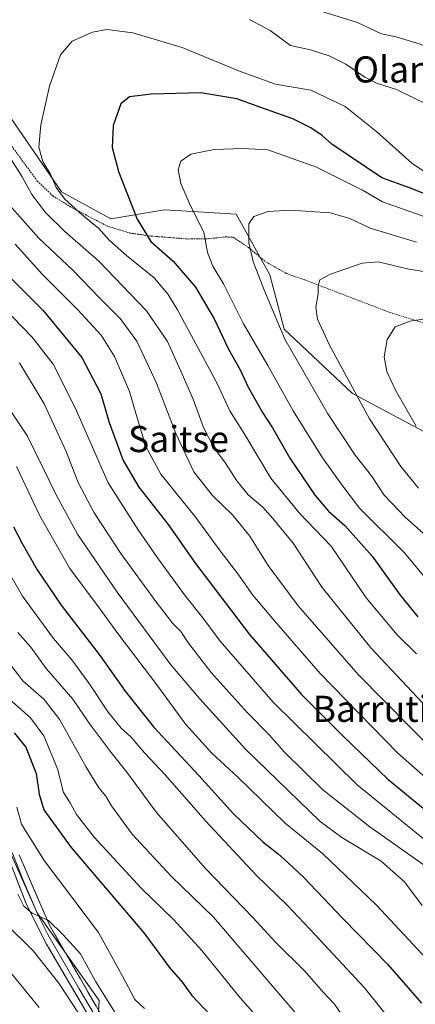
# Model space of a CAD drawing. Units: metres. Extents: x 593457 to 596893, y 4754516 to 4756876.
# Drawn here: x 594914 to 595035, y 4755434 to 4755736 of the extents above; entities that cross this region are included whole.
import ezdxf
from ezdxf.enums import TextEntityAlignment as Align

# ---------------------------------------------------------------- set-up
doc = ezdxf.new("R2010")
doc.units = ezdxf.units.M
doc.header["$MEASUREMENT"] = 0
doc.linetypes.add('TRAZOS', pattern=[0.75, 0.5, -0.25])
for name, color, linetype, lineweight in [('Alambrada', 19, 'TRAZOS', 0), ('Arbolado forestal CxS', 92, 'Continuous', 0), ('Curva de nivel maestra', 36, 'Continuous', 30), ('Curva de nivel normal', 36, 'Continuous', 0), ('Layer 0', 7, 'Continuous', 0), ('Pastizal CxS', 92, 'Continuous', 0), ('Texto cartográfico', 19, 'Continuous', 0)]:
    doc.layers.add(name, color=color, linetype=linetype, lineweight=lineweight)
doc.styles.add('Arial', font='txt', dxfattribs={"height": 0.2})

# ---------------------------------------------------------------- blocks, each defined once
blk = doc.blocks.new('*U155')
at = {"layer": 'Pastizal CxS', "color": 92, "linetype": 'Continuous', "lineweight": 0}
blk.add_polyline3d([(595038.9721, 4755609.1205, 629.2285), (595015.6233, 4755621.4815, 635.1349), (594994.6625, 4755641.2337, 639.2588), (594990.2861, 4755657.8639, 638.3212), (594979.9147, 4755676.4193, 640.5224), (594963.1457, 4755677.4675, 645.9267), (594957.9396, 4755677.7933, 647.2562), (594941.4576, 4755675.0465, 652.7475), (594926.3493, 4755683.2865, 655.229), (594908.4952, 4755709.3821, 657.6803), (594890.6404, 4755716.2491, 665.2884), (594876.9062, 4755728.6099, 667.8548), (594864.5451, 4755727.2369, 672.8004), (594865.9179, 4755717.6231, 675.2656), (594885.1469, 4755692.9003, 674.9781), (594886.5195, 4755676.4197, 679.134), (594879.6526, 4755669.5527, 685.1072), (594860.4231, 4755676.4197, 690.4922), (594843.9427, 4755691.5275, 691.0807), (594827.4618, 4755694.2745, 696.8722), (594823.3407, 4755699.7685, 696.2118), (594779.3911, 4755725.8633, 702.0987), (594765.6562, 4755725.8633, 707.7907), (594736.8146, 4755751.9591, 710.6099)], dxfattribs=at)
blk = doc.blocks.new('*U158')
at = {"layer": 'Arbolado forestal CxS', "color": 92, "linetype": 'Continuous', "lineweight": 0}
for points in [[(595048.9595, 4755432.3807, 696.7394), (595022.4236, 4755405.1071, 713.9299), (595012.8094, 4755400.9869, 719.1631), (595007.8075, 4755406.7031, 720.0093), (595003.1955, 4755411.9747, 720.2182), (594999.0746, 4755406.4813, 722.9306), (595003.1949, 4755383.1325, 724.3362), (594986.7129, 4755376.2657, 732.0484), (594944.1361, 4755388.6265, 746.4763), (594935.9844, 4755402.1497, 746.607), (594937.9499, 4755435.5911, 736.3515), (594918.8781, 4755462.4249, 735.2087), (594896.1637, 4755513.2753, 732.1574), (594879.6822, 4755527.0093, 737.9909), (594860.4546, 4755539.3703, 743.9772), (594854.0823, 4755551.5221, 743.7205), (594852.8659, 4755575.6189, 736.5325), (594845.3471, 4755591.5607, 733.7721), (594831.6122, 4755599.8017, 735.9853), (594815.1313, 4755609.4155, 738.6655), (594787.9695, 4755621.7545, 745.7505), (594704.2259, 4755665.4957, 761.9832), (594665.7701, 4755679.2303, 773.6179)], [(594736.8146, 4755751.9591, 710.6099), (594765.6562, 4755725.8633, 707.7907), (594779.3911, 4755725.8633, 702.0987), (594823.3407, 4755699.7685, 696.2118), (594827.4618, 4755694.2745, 696.8722), (594843.9427, 4755691.5275, 691.0807), (594860.4231, 4755676.4197, 690.4922), (594879.6526, 4755669.5527, 685.1072), (594886.5195, 4755676.4197, 679.134), (594885.1469, 4755692.9003, 674.9781), (594865.9179, 4755717.6231, 675.2656), (594864.5451, 4755727.2369, 672.8004), (594876.9062, 4755728.6099, 667.8548), (594890.6404, 4755716.2491, 665.2884), (594908.4952, 4755709.3821, 657.6803), (594926.3493, 4755683.2865, 655.229), (594941.4576, 4755675.0465, 652.7475), (594957.9396, 4755677.7933, 647.2562), (594963.1457, 4755677.4675, 645.9267), (594979.9147, 4755676.4193, 640.5224), (594990.2861, 4755657.8639, 638.3212), (594994.6625, 4755641.2337, 639.2588), (595015.6233, 4755621.4815, 635.1349), (595038.9721, 4755609.1205, 629.2285)]]:
    blk.add_polyline3d(points, dxfattribs=at)

msp = doc.modelspace()

# ---------------------------------------------------------------- linework, layer by layer
at = {"layer": 'Alambrada', "color": 19, "linetype": 'TRAZOS', "lineweight": 0}
msp.add_polyline3d([(594890.6401, 4755716.6901, 665.5316), (594894.2101, 4755714.8501, 664.204), (594899.9601, 4755710.7001, 662.3539), (594903.8401, 4755706.6901, 661.239), (594911.1601, 4755697.2601, 658.0014), (594918.9601, 4755686.6101, 657.5326), (594923.7101, 4755682.0601, 656.2874), (594929.6701, 4755678.3801, 655.0216), (594940.5101, 4755672.7801, 653.5639), (594947.3201, 4755670.6901, 651.4586), (594953.9201, 4755669.7401, 649.4147), (594965.3901, 4755668.8501, 646.2378), (594971.3601, 4755668.9401, 644.7583), (594976.6801, 4755669.4901, 642.204), (594979.0001, 4755669.4201, 641.5988), (594983.7601, 4755666.2201, 639.9586), (594988.9601, 4755661.8901, 638.1624), (594995.3101, 4755658.3001, 636.8085), (595000.8401, 4755656.3801, 635.8867), (595026.8001, 4755646.4601, 631.1474), (595042.6401, 4755641.4901, 627.9047)], dxfattribs=at)
at = {"layer": 'Arbolado forestal CxS', "color": 92, "linetype": 'Continuous', "lineweight": 0}
for points in [[(595038.9721, 4755609.1205, 629.22851), (595015.6233, 4755621.4815, 635.13486), (594994.6625, 4755641.2337, 639.25875), (594990.2861, 4755657.8639, 638.32119), (594979.9147, 4755676.4193, 640.52245), (594963.1457, 4755677.4675, 645.92666), (594957.9396, 4755677.7933, 647.25623), (594941.4576, 4755675.0465, 652.74746), (594926.3493, 4755683.2865, 655.22901), (594908.4952, 4755709.3821, 657.68035), (594890.6404, 4755716.2491, 665.28837), (594876.9062, 4755728.6099, 667.8548), (594864.5451, 4755727.2369, 672.80038), (594865.9179, 4755717.6231, 675.26556), (594885.1469, 4755692.9003, 674.97807), (594886.5195, 4755676.4197, 679.13404), (594879.6526, 4755669.5527, 685.10718), (594860.4231, 4755676.4197, 690.49221), (594843.9427, 4755691.5275, 691.08075), (594827.4618, 4755694.2745, 696.8722), (594823.3407, 4755699.7685, 696.21179), (594779.3911, 4755725.8633, 702.09867), (594765.6562, 4755725.8633, 707.79075), (594736.8146, 4755751.9591, 710.60993)], [(594665.7701, 4755679.2303, 773.61794), (594704.2259, 4755665.4957, 761.98319), (594787.9695, 4755621.7545, 745.75052), (594815.1313, 4755609.4155, 738.66553), (594831.6122, 4755599.8017, 735.98528), (594845.3471, 4755591.5607, 733.77215), (594852.8659, 4755575.6189, 736.53253), (594854.0823, 4755551.5221, 743.72054), (594860.4546, 4755539.3703, 743.97724), (594879.6822, 4755527.0093, 737.99092), (594896.1637, 4755513.2753, 732.15742), (594918.8781, 4755462.4249, 735.20871), (594937.9499, 4755435.5911, 736.35147), (594935.9844, 4755402.1497, 746.60704), (594944.1361, 4755388.6265, 746.47626), (594986.7129, 4755376.2657, 732.04844), (595003.1949, 4755383.1325, 724.33619), (594999.0746, 4755406.4813, 722.93058), (595003.1955, 4755411.9747, 720.21824), (595007.8075, 4755406.7031, 720.00933), (595012.8094, 4755400.9869, 719.1631), (595022.4236, 4755405.1071, 713.92993), (595048.9595, 4755432.3807, 696.73942)]]:
    msp.add_polyline3d(points, dxfattribs=at)
at = {"layer": 'Curva de nivel maestra', "color": 36, "linetype": 'Continuous', "lineweight": 30}
for points in [[(595048.97, 4755678.29, 650), (595033.11, 4755684.52, 650), (595024.57, 4755687.62, 650), (595009.25, 4755697.89, 650), (595006.26, 4755700.51, 650), (595002.88, 4755702.94, 650), (594997.31, 4755705.68, 650), (594988.89, 4755708.59, 650), (594980.19, 4755711.84, 650), (594969.15, 4755713.67, 650), (594953.92, 4755713.26, 650), (594947.2, 4755712.45, 650), (594944.58, 4755710.26, 650), (594942.27, 4755703.62, 650), (594941.92, 4755696.89, 650), (594943.86, 4755689.49, 650), (594949.57, 4755674.88, 650), (594953.77, 4755668.12, 650), (594960.57, 4755662.04, 650), (594967.43, 4755654.08, 650), (594973.15, 4755644.44, 650), (594977.6, 4755635.11, 650), (594981.16, 4755628.79, 650), (594983.62, 4755623.51, 650), (594988.05, 4755615.76, 650), (594991.11, 4755611, 650), (594996.39, 4755601.75, 650), (595004.15, 4755590.3, 650), (595008.25, 4755585.52, 650), (595013.25, 4755581.15, 650), (595021.62, 4755571.74, 650), (595030.25, 4755559.77, 650), (595035.67, 4755553.11, 650)], [(594908.36, 4755659.27, 675), (594920.62, 4755647.09, 675), (594932.66, 4755632.52, 675), (594938.39, 4755621.42, 675), (594940.99, 4755612.69, 675), (594945.32, 4755601.02, 675), (594950.05, 4755592.82, 675), (594959.11, 4755581.41, 675), (594967.49, 4755569.44, 675), (594984.03, 4755547.74, 675), (594999.98, 4755529.31, 675), (595012.71, 4755516.56, 675), (595026.43, 4755503.36, 675), (595049.88, 4755484.25, 675)], [(594911.64, 4755580.67, 700), (594914.26, 4755575.77, 700), (594918.88, 4755567.49, 700), (594926.23, 4755556.74, 700), (594938.26, 4755541.14, 700), (594945.89, 4755530.32, 700), (594954.55, 4755519.44, 700), (594968.47, 4755504.5, 700), (594979.12, 4755492.82, 700), (594988.14, 4755484.17, 700), (594992.82, 4755480.52, 700), (594995.84, 4755477.74, 700), (595000.57, 4755473.38, 700), (595012.73, 4755460.57, 700), (595026.29, 4755446.77, 700), (595036.79, 4755434.77, 700)], [(594911.86, 4755517.59, 725), (594915.44, 4755513.23, 725), (594918.58, 4755505.11, 725), (594919.51, 4755498.77, 725), (594920.93, 4755493.96, 725), (594929.36, 4755482.52, 725), (594951.58, 4755456.36, 725), (594957.48, 4755448.46, 725), (594959.43, 4755445.77, 725), (594963.44, 4755441.1, 725), (594966.36, 4755437.13, 725), (594975.64, 4755427.34, 725)]]:
    msp.add_polyline3d(points, dxfattribs=at)
at = {"layer": 'Curva de nivel normal', "color": 36, "linetype": 'Continuous', "lineweight": 0}
for points in [[(594886.3, 4755751.73, 665), (594888.38, 4755733.57, 665), (594893.05, 4755714.9, 665), (594898.49, 4755703.59, 665), (594900.76, 4755698.46, 665), (594903.01, 4755693.87, 665), (594906.22, 4755686.46, 665), (594911.26, 4755678.27, 665), (594919.4, 4755669.16, 665), (594929.97, 4755659.16, 665), (594938, 4755650.83, 665), (594944.39, 4755644.52, 665), (594949.5, 4755637.53, 665), (594955.5, 4755624.74, 665), (594961.45, 4755609.28, 665), (594966.97, 4755597.53, 665), (594972.68, 4755590.31, 665), (594978.84, 4755584.4, 665), (594984.12, 4755577.87, 665), (594989.72, 4755568.87, 665), (594998.98, 4755556.54, 665), (595017.33, 4755535.43, 665), (595041.12, 4755511.34, 665)], [(595094.72, 4755741.04, 660), (595089.74, 4755733.72, 660), (595088.97, 4755730.69, 660), (595089.5, 4755726.87, 660), (595092.15, 4755717.85, 660), (595091.88, 4755712.21, 660), (595089.53, 4755709.8, 660), (595083.15, 4755706.33, 660), (595078.84, 4755702.5, 660), (595074.74, 4755700.44, 660), (595053.3, 4755704.38, 660), (595043.12, 4755707.77, 660), (595029.1, 4755714.62, 660), (595022.97, 4755716.62, 660), (595019.34, 4755718.38, 660), (595013.6, 4755722.39, 660), (595008.48, 4755725, 660), (595002.74, 4755726.76, 660), (594996.58, 4755728.16, 660), (594990.41, 4755732.72, 660), (594984.07, 4755736.09, 660)], [(595060.74, 4755738.99, 665), (595067.36, 4755734.18, 665), (595069.08, 4755731.59, 665), (595069.73, 4755726.3, 665), (595068.6, 4755722.3, 665), (595065.54, 4755720.49, 665), (595059.04, 4755720.4, 665), (595051.18, 4755722.55, 665), (595036.4, 4755728.52, 665), (595028.95, 4755730.78, 665), (595024.49, 4755731.71, 665), (595017.09, 4755735.12, 665), (595002.98, 4755739.6, 665)], [(595039.82, 4755687.98, 655), (595033.83, 4755692.08, 655), (595023.08, 4755701.73, 655), (595013.34, 4755709.4, 655), (595002.79, 4755714.49, 655), (594991.95, 4755716.26, 655), (594980.91, 4755720.26, 655), (594963.41, 4755727.5, 655), (594948.21, 4755731.97, 655), (594940.29, 4755733.06, 655), (594935.88, 4755732.23, 655), (594929.66, 4755729.43, 655), (594926.07, 4755725.23, 655), (594922.68, 4755715.64, 655), (594920.04, 4755703.8, 655), (594919.42, 4755697.01, 655), (594920.7, 4755692.58, 655), (594923.01, 4755688.75, 655), (594924.77, 4755684.65, 655), (594927.39, 4755681.07, 655), (594932.68, 4755676.26, 655), (594937.82, 4755672.11, 655), (594941.08, 4755668.36, 655), (594946.27, 4755663.77, 655), (594954.75, 4755656.96, 655), (594959.1, 4755651.9, 655), (594961.96, 4755647.18, 655), (594973.87, 4755624.96, 655), (594977.95, 4755616.25, 655), (594982.4, 4755609.33, 655), (594990.55, 4755595.58, 655), (594999.3, 4755585, 655), (595009.05, 4755574.75, 655), (595019.84, 4755558.96, 655), (595029.26, 4755547.65, 655), (595035.19, 4755541.77, 655)], [(595043.83, 4755673.53, 645), (595031.76, 4755677.79, 645), (595024.84, 4755680.2, 645), (595018.84, 4755683.68, 645), (595004.6, 4755690.88, 645), (594989.67, 4755696.19, 645), (594981.89, 4755696.59, 645), (594973.23, 4755696.26, 645), (594966.08, 4755694.83, 645), (594963.02, 4755692.74, 645), (594962.2, 4755690.14, 645), (594962.99, 4755685.82, 645), (594965.97, 4755678.97, 645), (594970.02, 4755670.91, 645), (594971.16, 4755664.77, 645), (594972.78, 4755660.54, 645), (594976.01, 4755655.17, 645), (594982.22, 4755642.87, 645), (594989.65, 4755630.14, 645), (594997.41, 4755616.23, 645), (595006.42, 4755601.8, 645), (595012.62, 4755593.11, 645), (595017.78, 4755586.44, 645), (595031.53, 4755572.77, 645), (595046.45, 4755554.77, 645)], [(594911.2, 4755692.9, 660), (594914.3, 4755687.94, 660), (594917.33, 4755682.46, 660), (594921.44, 4755676.94, 660), (594927.41, 4755671.17, 660), (594937.81, 4755662.02, 660), (594952.46, 4755646.83, 660), (594958.91, 4755637.47, 660), (594963.34, 4755627.45, 660), (594966.79, 4755619.81, 660), (594969.93, 4755611.16, 660), (594973.12, 4755604.96, 660), (594976.68, 4755600.2, 660), (594980.09, 4755594.78, 660), (594983.65, 4755590.45, 660), (594988.09, 4755586.75, 660), (594991.19, 4755583.24, 660), (594997.44, 4755575.68, 660), (595006.32, 4755562.07, 660), (595021.18, 4755543.63, 660), (595043.41, 4755520, 660)], [(595035.2, 4755667.9, 640), (595021, 4755672.19, 640), (595014.76, 4755675.18, 640), (595008.74, 4755676.9, 640), (594996.58, 4755677.7, 640), (594989.76, 4755677.25, 640), (594985.39, 4755675.76, 640), (594983.82, 4755673.47, 640), (594983.84, 4755667.73, 640), (594985.12, 4755661.93, 640), (594988.38, 4755653.46, 640), (594994.85, 4755638.17, 640), (595008, 4755615.34, 640), (595016.39, 4755602.67, 640), (595021.43, 4755596.34, 640), (595025.27, 4755590.43, 640), (595031.73, 4755583.62, 640), (595041.03, 4755575.36, 640)], [(594912.16, 4755667.32, 670), (594920.55, 4755658, 670), (594931.38, 4755647.18, 670), (594938.54, 4755639.41, 670), (594942.64, 4755632.85, 670), (594947.26, 4755622.11, 670), (594949.27, 4755615.07, 670), (594952.27, 4755605.3, 670), (594956.81, 4755596.84, 670), (594967.55, 4755583.58, 670), (594975.03, 4755573.36, 670), (594980.48, 4755566.25, 670), (594985.07, 4755559.78, 670), (594991.74, 4755551.87, 670), (595005.67, 4755535.76, 670), (595029.44, 4755511.46, 670), (595045.01, 4755497.71, 670)], [(595051.1, 4755656.8, 635), (595032.91, 4755659.61, 635), (595023.51, 4755661.87, 635), (595018.59, 4755661.47, 635), (595008.84, 4755658.12, 635), (595005.64, 4755656.32, 635), (595005.11, 4755654.56, 635), (595005.1, 4755652.02, 635), (595004.36, 4755647.97, 635), (595004.84, 4755644.28, 635), (595008.58, 4755636.29, 635), (595020.78, 4755613.74, 635), (595030.43, 4755599.18, 635), (595035.82, 4755592.5, 635)], [(594908.38, 4755648.08, 680), (594917.42, 4755638.78, 680), (594923.79, 4755630.49, 680), (594930.66, 4755616.9, 680), (594940.64, 4755594.19, 680), (594949.92, 4755579.81, 680), (594955.86, 4755571.16, 680), (594964.07, 4755559.84, 680), (594969.73, 4755552.77, 680), (594974.98, 4755545.68, 680), (594991.29, 4755526.98, 680), (595017.03, 4755501.68, 680), (595038.35, 4755484.33, 680)], [(595035.12, 4755611.48, 630), (595028.77, 4755622.6, 630), (595026.14, 4755628.32, 630), (595025.33, 4755632.77, 630), (595026.28, 4755638.11, 630), (595028.67, 4755641.96, 630), (595033.28, 4755643.68, 630), (595043.17, 4755645.2, 630)], [(595041.07, 4755474.65, 685), (595020.91, 4755488.78, 685), (595006.36, 4755500.27, 685), (594994.75, 4755511.72, 685), (594990.04, 4755516.99, 685), (594983.27, 4755523.86, 685), (594972.28, 4755536.04, 685), (594965.31, 4755545.01, 685), (594962.92, 4755548.62, 685), (594960.54, 4755551.12, 685), (594955.26, 4755557.8, 685), (594944.58, 4755572.49, 685), (594936.36, 4755585, 685), (594931.46, 4755594.26, 685), (594927.77, 4755603.74, 685), (594921.02, 4755618.39, 685), (594913.5, 4755630.93, 685)], [(594903.47, 4755627.01, 690), (594915.95, 4755608.51, 690), (594924.86, 4755590.3, 690), (594931.27, 4755578.44, 690), (594943.43, 4755560.67, 690), (594959.93, 4755538.44, 690), (594968.7, 4755528.16, 690), (594982.92, 4755512.46, 690), (594999.18, 4755496.77, 690), (595005.65, 4755490.4, 690), (595012.38, 4755485.51, 690), (595024.39, 4755478.24, 690), (595031.54, 4755471.96, 690), (595036.94, 4755464.75, 690)], [(594912.56, 4755599.19, 695), (594919.75, 4755584.08, 695), (594928.98, 4755567.94, 695), (594938.28, 4755555.46, 695), (594943.62, 4755547.99, 695), (594955.57, 4755532.27, 695), (594964.54, 4755520.18, 695), (594972.46, 4755511.36, 695), (594980.42, 4755503.97, 695), (594994.99, 4755489.89, 695), (595006.36, 4755480.59, 695), (595022.95, 4755464.76, 695), (595041.18, 4755445.34, 695)], [(595040.1, 4755413.53, 705), (595019.33, 4755439.47, 705), (595004.29, 4755455.66, 705), (594995.54, 4755464.82, 705), (594986.19, 4755473.89, 705), (594970.58, 4755490.61, 705), (594958.08, 4755504.78, 705), (594951.8, 4755511.5, 705), (594947.63, 4755516.33, 705), (594944.7, 4755519.07, 705), (594940.73, 4755523.91, 705), (594934.9, 4755532.75, 705), (594929.52, 4755539.92, 705), (594923.97, 4755546.44, 705), (594914.42, 4755559.44, 705), (594907.75, 4755571.02, 705)], [(595012.17, 4755431.57, 710), (595010.13, 4755434.5, 710), (595006.6, 4755438.18, 710), (595000.99, 4755444.55, 710), (594992.13, 4755453.42, 710), (594985.01, 4755461.02, 710), (594970.42, 4755476.12, 710), (594955.5, 4755493.2, 710), (594946.46, 4755505.5, 710), (594941.58, 4755511.61, 710), (594934.88, 4755520.58, 710), (594929.86, 4755527.9, 710), (594921.64, 4755537.31, 710), (594916.95, 4755543.85, 710), (594912.96, 4755548.3, 710)], [(595007.46, 4755420.99, 715), (594992.38, 4755438.42, 715), (594972.95, 4755461.17, 715), (594960.02, 4755473.66, 715), (594948.07, 4755486.58, 715), (594941.73, 4755495.24, 715), (594940, 4755498.16, 715), (594937.86, 4755500.7, 715), (594933.95, 4755507.11, 715), (594925.86, 4755521.62, 715), (594921.11, 4755527.85, 715), (594914.53, 4755533.57, 715), (594907.34, 4755542.7, 715)], [(594993.76, 4755422.23, 720), (594981.2, 4755436.45, 720), (594969.42, 4755450.9, 720), (594960.74, 4755460.39, 720), (594950.9, 4755469.9, 720), (594936.38, 4755485.66, 720), (594930.97, 4755492.58, 720), (594929.03, 4755496.14, 720), (594927.01, 4755499.28, 720), (594925.16, 4755506.52, 720), (594921, 4755516.7, 720), (594916.86, 4755522.14, 720), (594909.58, 4755528.58, 720)], [(594951.82, 4755433.18, 730), (594948.91, 4755435.87, 730), (594945.12, 4755443.04, 730), (594937.69, 4755456.44, 730), (594921.02, 4755478.45, 730), (594914.09, 4755489.64, 730), (594912.7, 4755494.81, 730)], [(594943.21, 4755431.21, 735), (594936.92, 4755441.29, 735), (594932.18, 4755449.88, 735), (594926.8, 4755455.83, 735), (594922.42, 4755460.1, 735), (594917.42, 4755462.38, 735), (594914.84, 4755464.52, 735), (594912.98, 4755468.14, 735)], [(594935.28, 4755426.14, 740), (594925.58, 4755440.92, 740), (594917.64, 4755450.83, 740), (594908.66, 4755459.74, 740)], [(594919.56, 4755433.44, 745), (594909.99, 4755445.11, 745)]]:
    msp.add_polyline3d(points, dxfattribs=at)
at = {"layer": 'Layer 0', "linetype": 'Continuous', "lineweight": 0}
for points in [[(594936.8901, 4755427.1601), (594921.7701, 4755452.8801), (594915.6401, 4755465.0601), (594909.1801, 4755481.6201)], [(594911.3001, 4755480.9251), (594914.5301, 4755472.6451), (594919.1051, 4755461.9601), (594922.1701, 4755455.8701), (594931.7851, 4755439.2301), (594939.3451, 4755426.3701)], [(594913.4201, 4755480.2301), (594922.5701, 4755458.8601), (594941.8001, 4755425.5801)]]:
    msp.add_lwpolyline(points, dxfattribs=at)
for points in [[(594913.42015, 4755480.23014, 732.3185), (594915.25015, 4755475.95614, 732.9443), (594917.08015, 4755471.68214, 733.4153), (594918.91015, 4755467.40814, 733.7991), (594920.74015, 4755463.13414, 734.4302), (594922.57015, 4755458.86014, 734.9451), (594924.97385, 4755454.70014, 735.4822), (594927.37765, 4755450.54014, 735.8537), (594929.78135, 4755446.38014, 736.4483), (594932.18515, 4755442.22014, 736.8292), (594934.58885, 4755438.06014, 736.8217), (594936.99265, 4755433.90014, 737.5499)], [(594934.37015, 4755431.44674, 738.8786), (594931.85015, 4755435.73344, 738.0209), (594929.33015, 4755440.02014, 738.1208), (594926.81015, 4755444.30674, 737.1302), (594924.29015, 4755448.59344, 737.4438), (594921.77015, 4755452.88014, 736.386), (594919.72675, 4755456.94014, 736.2964), (594917.68345, 4755461.00014, 735.6059), (594915.64015, 4755465.06014, 734.8938), (594914.02515, 4755469.20014, 734.8775), (594912.41015, 4755473.34014, 733.8623)]]:
    msp.add_polyline3d(points, dxfattribs=at)
at = {"layer": 'Pastizal CxS', "color": 92, "linetype": 'Continuous', "lineweight": 0}
for points in [[(595038.9721, 4755609.1205, 629.22851), (595015.6233, 4755621.4815, 635.13486), (594994.6625, 4755641.2337, 639.25875), (594990.2861, 4755657.8639, 638.32119), (594979.9147, 4755676.4193, 640.52245), (594963.1457, 4755677.4675, 645.92666), (594957.9396, 4755677.7933, 647.25623), (594941.4576, 4755675.0465, 652.74746), (594926.3493, 4755683.2865, 655.22901), (594908.4952, 4755709.3821, 657.68035), (594890.6404, 4755716.2491, 665.28837), (594876.9062, 4755728.6099, 667.8548), (594864.5451, 4755727.2369, 672.80038), (594865.9179, 4755717.6231, 675.26556), (594885.1469, 4755692.9003, 674.97807), (594886.5195, 4755676.4197, 679.13404), (594879.6526, 4755669.5527, 685.10718), (594860.4231, 4755676.4197, 690.49221), (594843.9427, 4755691.5275, 691.08075), (594827.4618, 4755694.2745, 696.8722), (594823.3407, 4755699.7685, 696.21179), (594779.3911, 4755725.8633, 702.09867), (594765.6562, 4755725.8633, 707.79075), (594736.8146, 4755751.9591, 710.60993)], [(594665.7701, 4755679.2303, 773.61794), (594704.2259, 4755665.4957, 761.98319), (594787.9695, 4755621.7545, 745.75052), (594815.1313, 4755609.4155, 738.66553), (594831.6122, 4755599.8017, 735.98528), (594845.3471, 4755591.5607, 733.77215), (594852.8659, 4755575.6189, 736.53253), (594854.0823, 4755551.5221, 743.72054), (594860.4546, 4755539.3703, 743.97724), (594879.6822, 4755527.0093, 737.99092), (594896.1637, 4755513.2753, 732.15742), (594918.8781, 4755462.4249, 735.20871), (594937.9499, 4755435.5911, 736.35147), (594935.9844, 4755402.1497, 746.60704), (594944.1361, 4755388.6265, 746.47626), (594986.7129, 4755376.2657, 732.04844), (595003.1949, 4755383.1325, 724.33619), (594999.0746, 4755406.4813, 722.93058), (595003.1955, 4755411.9747, 720.21824), (595007.8075, 4755406.7031, 720.00933), (595012.8094, 4755400.9869, 719.1631), (595022.4236, 4755405.1071, 713.92993), (595048.9595, 4755432.3807, 696.73942)], [(594665.7701, 4755679.2303, 773.61794), (594704.2259, 4755665.4957, 761.98319), (594787.9695, 4755621.7545, 745.75052), (594815.1313, 4755609.4155, 738.66553), (594831.6122, 4755599.8017, 735.98528), (594845.3471, 4755591.5607, 733.77215), (594852.8659, 4755575.6189, 736.53253), (594854.0823, 4755551.5221, 743.72054), (594860.4546, 4755539.3703, 743.97724), (594879.6822, 4755527.0093, 737.99092), (594896.1637, 4755513.2753, 732.15742), (594918.8781, 4755462.4249, 735.20871), (594937.9499, 4755435.5911, 736.35147), (594935.9844, 4755402.1497, 746.60704), (594944.1361, 4755388.6265, 746.47626), (594986.7129, 4755376.2657, 732.04844), (595003.1949, 4755383.1325, 724.33619), (594999.0746, 4755406.4813, 722.93058), (595003.1955, 4755411.9747, 720.21824), (595007.8075, 4755406.7031, 720.00933), (595012.8094, 4755400.9869, 719.1631), (595022.4236, 4755405.1071, 713.92993), (595048.9595, 4755432.3807, 696.73942)]]:
    msp.add_polyline3d(points, dxfattribs=at)

# ---------------------------------------------------------------- block references
at = {"layer": 'Arbolado forestal CxS', "color": 92, "linetype": 'Continuous', "lineweight": 0}
msp.add_blockref('*U158', (0, 0), dxfattribs=at)
at = {"layer": 'Pastizal CxS', "color": 92, "linetype": 'Continuous', "lineweight": 0}
msp.add_blockref('*U155', (0, 0), dxfattribs=at)

# ---------------------------------------------------------------- texts
at = {"layer": 'Texto cartográfico', "color": 19, "linetype": 'Continuous', "lineweight": 0, "style": 'Arial'}
for s, p in [('Olano', (595030.9351, 4755720.79015)), ('Saitse', (594962.2285, 4755607.58015)), ('Barruti', (595021.12865, 4755524.94015))]:
    msp.add_text(s, height=8, dxfattribs=at).set_placement(p, align=Align.MIDDLE_CENTER)

doc.saveas('drawing.dxf')
